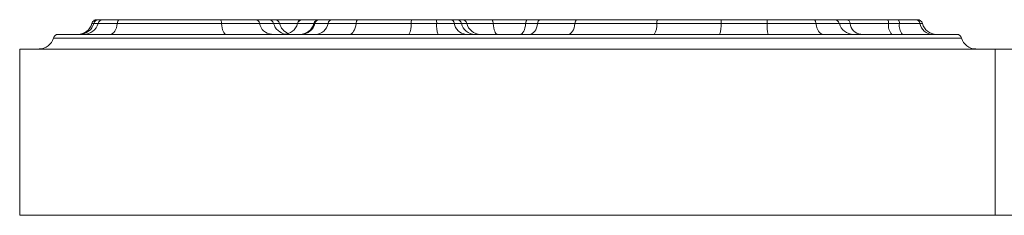
# Model space of a CAD drawing. Units: millimetres. Extents: x 41 to 203, y 32 to 147.
# Drawn here: x 93 to 113, y 116 to 120 of the extents above; entities that cross this region are included whole.
import ezdxf

# ---------------------------------------------------------------- set-up
doc = ezdxf.new("R2010")
doc.units = ezdxf.units.MM
doc.layers.get('0').update_dxf_attribs({"linetype": 'CONTINUOUS'})
doc.layers.add('SLD-0', color=179, linetype='CONTINUOUS', lineweight=0)

msp = doc.modelspace()

# ---------------------------------------------------------------- linework, layer by layer
at = {"color": 7, "linetype": 'Continuous', "lineweight": 20}
for p, q in [((94.726, 119.785), (94.689, 119.785)), ((94.814, 119.785), (94.726, 119.785)), ((94.786, 119.86), (94.822, 119.86)), ((95.21, 119.785), (94.814, 119.785)), ((94.822, 119.86), (95.228, 119.86)), ((94.911, 119.86), (95.258, 119.86)), ((97.35, 119.785), (95.21, 119.785)), ((95.228, 119.86), (95.792, 119.86)), ((95.258, 119.86), (97.321, 119.86)), ((95.792, 119.86), (96.271, 119.86)), ((96.271, 119.86), (96.746, 119.86)), ((96.698, 119.86), (96.702, 119.86)), ((96.702, 119.86), (96.996, 119.86)), ((96.746, 119.86), (97.286, 119.86)), ((96.996, 119.86), (97.682, 119.86)), ((97.286, 119.86), (97.651, 119.86)), ((97.321, 119.86), (98.048, 119.86)), ((98.13, 119.785), (97.35, 119.785)), ((97.651, 119.86), (97.69, 119.86)), ((97.682, 119.86), (98.245, 119.86)), ((98.048, 119.86), (98.322, 119.86)), ((98.419, 119.785), (98.13, 119.785)), ((98.245, 119.86), (98.702, 119.86)), ((98.321, 119.86), (98.442, 119.86)), ((98.538, 119.785), (98.419, 119.785)), ((98.442, 119.86), (98.911, 119.86)), ((98.912, 119.785), (98.538, 119.785)), ((98.702, 119.86), (98.85, 119.86)), ((98.911, 119.86), (99.009, 119.86)), ((99.248, 119.785), (98.912, 119.785)), ((99.009, 119.86), (99.358, 119.86)), ((99.267, 119.785), (99.248, 119.785)), ((99.539, 119.785), (99.267, 119.785)), ((99.345, 119.86), (99.361, 119.86)), ((99.358, 119.86), (100.4, 119.86)), ((99.361, 119.86), (99.626, 119.86)), ((100.112, 119.785), (99.539, 119.785)), ((99.626, 119.86), (100.157, 119.86)), ((101.241, 119.785), (100.112, 119.785)), ((100.157, 119.86), (101.257, 119.86)), ((100.4, 119.86), (102.225, 119.86)), ((101.766, 119.785), (101.241, 119.785)), ((101.257, 119.86), (101.756, 119.86)), ((101.756, 119.86), (102.051, 119.86)), ((102.13, 119.785), (101.766, 119.785)), ((102.026, 119.86), (102.044, 119.86)), ((102.044, 119.86), (102.059, 119.86)), ((102.051, 119.86), (102.185, 119.86)), ((102.277, 119.785), (102.13, 119.785)), ((102.185, 119.86), (102.29, 119.86)), ((102.225, 119.86), (102.576, 119.86)), ((102.384, 119.785), (102.277, 119.785)), ((102.29, 119.86), (102.898, 119.86)), ((102.927, 119.785), (102.384, 119.785)), ((102.898, 119.86), (103.631, 119.86)), ((103.594, 119.785), (102.927, 119.785)), ((103.84, 119.785), (103.594, 119.785)), ((103.631, 119.86), (103.895, 119.86)), ((104.606, 119.785), (103.84, 119.785)), ((103.895, 119.86), (104.652, 119.86)), ((104.087, 119.86), (104.089, 119.86)), ((104.089, 119.86), (104.285, 119.86)), ((104.285, 119.86), (104.32, 119.86)), ((104.411, 119.86), (104.591, 119.86)), ((104.591, 119.86), (105.116, 119.86)), ((106.286, 119.785), (104.606, 119.785)), ((104.652, 119.86), (106.305, 119.86)), ((105.116, 119.86), (107.944, 119.86)), ((105.378, 119.86), (105.658, 119.86)), ((105.658, 119.86), (106.036, 119.86)), ((106.036, 119.86), (106.08, 119.86)), ((106.08, 119.86), (106.352, 119.86)), ((107.606, 119.785), (106.286, 119.785)), ((106.305, 119.86), (107.617, 119.86)), ((106.352, 119.86), (106.375, 119.86)), ((108.554, 119.785), (107.606, 119.785)), ((107.617, 119.86), (108.547, 119.86)), ((107.944, 119.86), (108.78, 119.86)), ((108.547, 119.86), (109.505, 119.86)), ((109.554, 119.785), (108.554, 119.785)), ((108.78, 119.86), (109.819, 119.86)), ((109.505, 119.86), (109.937, 119.86)), ((110.034, 119.785), (109.554, 119.785)), ((109.819, 119.86), (109.85, 119.86)), ((109.937, 119.86), (110.183, 119.86)), ((110.257, 119.785), (110.034, 119.785)), ((110.183, 119.86), (111.022, 119.86)), ((111.045, 119.785), (110.257, 119.785)), ((111.022, 119.86), (111.243, 119.86)), ((111.266, 119.785), (111.045, 119.785)), ((111.243, 119.86), (111.602, 119.86)), ((111.688, 119.785), (111.266, 119.785)), ((111.602, 119.86), (111.642, 119.86)), ((111.739, 119.785), (111.688, 119.785)), ((112.544, 119.485), (93.897, 119.485)), ((93.994, 119.56), (112.447, 119.56)), ((93.205, 119.259), (93.205, 115.854)), ((93.205, 119.259), (113.236, 119.259)), ((113.233, 119.254), (113.233, 115.849)), ((113.233, 119.254), (133.263, 119.254)), ((113.236, 119.259), (113.236, 115.854)), ((93.205, 115.854), (113.236, 115.854)), ((113.233, 115.849), (133.263, 115.849))]:
    msp.add_line(p, q, dxfattribs=at)
at = {"color": 7, "linetype": 'Continuous', "lineweight": 20, "flags": 128}
for points in [[(95.065, 119.56), (95.089, 119.564), (95.113, 119.576), (95.136, 119.596), (95.157, 119.623), (95.175, 119.656), (95.19, 119.695), (95.202, 119.738), (95.21, 119.785)], [(95.258, 119.86), (95.25, 119.859), (95.242, 119.855), (95.234, 119.848), (95.228, 119.839), (95.221, 119.828), (95.216, 119.815), (95.212, 119.801), (95.21, 119.785)], [(97.321, 119.86), (97.326, 119.859), (97.331, 119.855), (97.335, 119.848), (97.339, 119.839), (97.343, 119.828), (97.346, 119.815), (97.349, 119.801), (97.35, 119.785)], [(97.438, 119.56), (97.423, 119.564), (97.409, 119.576), (97.395, 119.596), (97.383, 119.623), (97.372, 119.656), (97.362, 119.695), (97.355, 119.738), (97.35, 119.785)], [(99.976, 119.56), (99.999, 119.564), (100.022, 119.576), (100.043, 119.596), (100.062, 119.623), (100.079, 119.656), (100.093, 119.695), (100.104, 119.738), (100.112, 119.785)], [(100.157, 119.86), (100.149, 119.859), (100.142, 119.855), (100.135, 119.848), (100.128, 119.839), (100.123, 119.828), (100.118, 119.815), (100.114, 119.801), (100.112, 119.785)], [(102.898, 119.86), (102.903, 119.859), (102.908, 119.855), (102.912, 119.848), (102.916, 119.839), (102.92, 119.828), (102.923, 119.815), (102.925, 119.801), (102.927, 119.785)], [(103.013, 119.56), (102.999, 119.564), (102.984, 119.576), (102.971, 119.596), (102.959, 119.623), (102.948, 119.656), (102.939, 119.695), (102.932, 119.738), (102.927, 119.785)], [(103.484, 119.56), (103.503, 119.564), (103.521, 119.576), (103.538, 119.596), (103.554, 119.623), (103.568, 119.656), (103.579, 119.695), (103.588, 119.738), (103.594, 119.785)], [(103.631, 119.86), (103.625, 119.859), (103.619, 119.855), (103.613, 119.848), (103.608, 119.839), (103.603, 119.828), (103.599, 119.815), (103.596, 119.801), (103.594, 119.785)], [(103.674, 119.56), (103.702, 119.564), (103.729, 119.576), (103.755, 119.596), (103.779, 119.623), (103.8, 119.656), (103.817, 119.695), (103.831, 119.738), (103.84, 119.785)], [(103.895, 119.86), (103.886, 119.859), (103.877, 119.855), (103.868, 119.848), (103.86, 119.839), (103.853, 119.828), (103.847, 119.815), (103.843, 119.801), (103.84, 119.785)], [(104.469, 119.56), (104.493, 119.564), (104.515, 119.576), (104.537, 119.596), (104.556, 119.623), (104.573, 119.656), (104.588, 119.695), (104.599, 119.738), (104.606, 119.785)], [(104.606, 119.785), (104.609, 119.801), (104.613, 119.815), (104.617, 119.828), (104.623, 119.839), (104.63, 119.848), (104.637, 119.855), (104.644, 119.859), (104.652, 119.86)], [(109.554, 119.785), (109.551, 119.801), (109.547, 119.815), (109.542, 119.828), (109.536, 119.839), (109.529, 119.848), (109.521, 119.855), (109.513, 119.859), (109.505, 119.86)], [(109.703, 119.56), (109.678, 119.564), (109.653, 119.576), (109.63, 119.596), (109.609, 119.623), (109.59, 119.656), (109.575, 119.695), (109.563, 119.738), (109.554, 119.785)]]:
    msp.add_lwpolyline(points, dxfattribs=at)
at = {"color": 7, "linetype": 'Continuous', "lineweight": 20}
for centre, radius, start, end in [((94.398, 119.86), 0.3, 270, 345.5225), ((94.437, 119.858), 0.298, 270.1766, 345.859), ((94.523, 119.86), 0.3, 270, 345.5225), ((94.786, 119.76), 0.1, 90, 165.5225), ((94.823, 119.761), 0.0994, 90.1771, 165.8586), ((94.911, 119.76), 0.1, 90, 165.5225), ((98.042, 119.772), 0.0888, 8.7532, 86.4716), ((98.394, 119.826), 0.266, 188.7528, 266.4711), ((98.322, 119.76), 0.1, 14.4775, 90), ((98.71, 119.86), 0.3, 194.4775, 261.4892), ((98.442, 119.761), 0.0994, 14.1276, 89.8168), ((98.829, 119.859), 0.299, 194.2277, 249.5962), ((98.621, 119.86), 0.3, 270, 345.5225), ((98.904, 119.816), 0.045, 27.5042, 81.2366), ((99.009, 119.76), 0.1, 90, 165.5225), ((98.957, 119.86), 0.3, 270, 345.5225), ((98.982, 119.853), 0.294, 270.5611, 346.5696), ((99.345, 119.76), 0.1, 90, 165.5225), ((99.362, 119.762), 0.0978, 90.5609, 166.5702), ((99.267, 119.836), 0.277, 272.2398, 349.3704), ((99.629, 119.768), 0.0922, 92.2387, 169.3716), ((100.898, 119.74), 0.346, 328.6127, 7.4987), ((101.356, 119.8), 0.115, 148.6116, 187.5002), ((101.597, 119.801), 0.17, 354.6937, 20.4477), ((102.274, 119.738), 0.51, 174.6952, 200.4466), ((102.044, 119.774), 0.0866, 7.4265, 85.469), ((102.387, 119.819), 0.26, 187.4266, 265.4688), ((102.184, 119.764), 0.0959, 12.5005, 88.9122), ((102.558, 119.847), 0.288, 192.5003, 268.9117), ((102.289, 119.763), 0.0976, 13.332, 89.3845), ((102.669, 119.853), 0.293, 193.3316, 269.3844), ((105.98, 119.741), 0.309, 324.0986, 8.1683), ((106.388, 119.8), 0.103, 144.0982, 188.1689), ((107.129, 119.738), 0.48, 338.1922, 5.6137), ((107.766, 119.801), 0.16, 158.1933, 185.6128), ((108.313, 119.801), 0.241, 356.2035, 14.2151), ((109.275, 119.737), 0.723, 176.2038, 194.2149), ((109.937, 119.76), 0.1, 14.4775, 90), ((110.325, 119.86), 0.3, 194.4775, 270), ((110.174, 119.778), 0.0831, 5.1563, 83.5511), ((110.505, 119.808), 0.249, 185.1564, 263.5508), ((110.954, 119.799), 0.0915, 351.2183, 41.9571), ((111.316, 119.743), 0.274, 171.2187, 221.9566), ((111.175, 119.799), 0.0915, 351.2183, 41.9571), ((111.537, 119.743), 0.274, 171.2186, 221.9568), ((111.598, 119.769), 0.0918, 10.4426, 87.6384), ((111.642, 119.76), 0.1, 14.4775, 90), ((111.959, 119.835), 0.276, 190.4426, 267.6382), ((112.03, 119.86), 0.3, 194.4775, 270), ((93.606, 119.56), 0.3, 270, 345.5225), ((93.994, 119.46), 0.1, 90, 165.5225), ((112.447, 119.46), 0.1, 14.4775, 90), ((112.835, 119.56), 0.3, 194.4775, 270)]:
    msp.add_arc(centre, radius, start, end, dxfattribs=at)
at = {"layer": 'SLD-0', "color": 7, "lineweight": 20}
msp.add_line((94.717, 119.86), (94.717, 119.86), dxfattribs=at)

doc.saveas('drawing.dxf')
